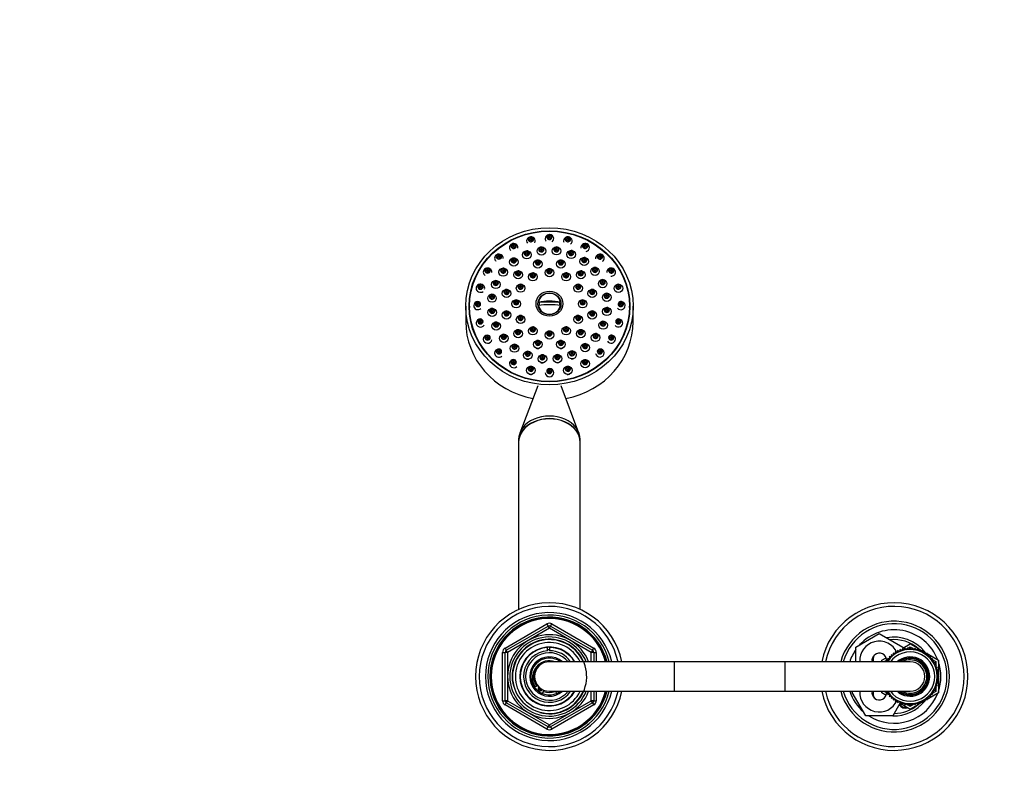
# Model space of a CAD drawing. Units: millimetres. Extents: x 0 to 1478, y 0 to 2767.
# Drawn here: x 400 to 800, y 2450 to 2754 of the extents above; entities that cross this region are included whole.
import ezdxf
from ezdxf import colors
from ezdxf.entities.mleader import LeaderData, LeaderLine
from ezdxf.math import Vec2, Vec3

# ---------------------------------------------------------------- set-up
doc = ezdxf.new("R2010")
doc.units = ezdxf.units.MM
doc.layers.add('DV2_Défaut', color=7, linetype='Continuous')
doc.layers.add('Défaut', color=7, linetype='Continuous')

# ---------------------------------------------------------------- blocks, each defined once
blk = doc.blocks.new('_DOT')
at = {"color": 0}
blk.add_line((0, 0), (-1, 0), dxfattribs=at)
at = {"color": 0, "const_width": 0.333}
blk.add_lwpolyline([(-0.1665, 0, 1), (0.1665, 0, 1)], format="xyb", close=True, dxfattribs=at)
blk = doc.blocks.new('SE1')
at = {"layer": 'DV2_Défaut', "color": 7, "linetype": 'Continuous'}
for p, q in [((581.13, 2637.86), (581.13, 2631.7)), ((582.63, 2637.86), (582.63, 2637.35)), ((610.64, 2639.61), (610.98, 2639.49)), ((619.28, 2639.49), (610.98, 2639.49)), ((619.62, 2639.61), (619.28, 2639.49)), ((647.63, 2637.35), (647.63, 2637.86)), ((649.13, 2631.7), (649.13, 2637.86)), ((610.36, 2605.55), (603.12, 2586.33)), ((627.14, 2586.33), (619.9, 2605.55)), ((602.63, 2583.68), (602.63, 2582.65)), ((602.63, 2582.53), (602.63, 2514.63)), ((627.63, 2582.65), (627.63, 2583.68)), ((627.63, 2514.63), (627.63, 2582.53)), ((597.13, 2498.91), (614.13, 2508.72)), ((597.63, 2498.04), (614.63, 2507.86)), ((614.13, 2508.72), (614.63, 2507.86)), ((615.13, 2506.99), (614.63, 2507.86)), ((615.13, 2506.99), (615.63, 2507.86)), ((615.63, 2507.86), (616.13, 2508.72)), ((615.63, 2507.86), (632.63, 2498.04)), ((616.13, 2508.72), (633.13, 2498.91)), ((615.13, 2506.99), (598.13, 2497.18)), ((632.13, 2497.18), (615.13, 2506.99)), ((739.63, 2499.35), (749.13, 2504.83)), ((749.13, 2504.83), (758.63, 2499.35)), ((758.63, 2498.91), (761.63, 2500.64)), ((761.63, 2500.64), (765.69, 2498.3)), ((596.13, 2477.55), (596.13, 2497.18)), ((596.13, 2497.18), (597.13, 2497.18)), ((597.13, 2498.91), (597.63, 2498.04)), ((597.13, 2477.55), (597.13, 2497.18)), ((598.13, 2497.18), (597.13, 2497.18)), ((598.13, 2497.18), (597.63, 2498.04)), ((598.13, 2497.18), (598.13, 2477.55)), ((614.4, 2499.17), (614.4, 2499.28)), ((614.4, 2497.83), (614.4, 2499.08)), ((615.13, 2499.36), (615.13, 2499.2)), ((615.13, 2499.2), (615.13, 2497.85)), ((632.63, 2498.04), (632.13, 2497.18)), ((632.13, 2493.36), (632.13, 2497.18)), ((633.13, 2497.18), (632.13, 2497.18)), ((632.63, 2498.04), (633.13, 2498.91)), ((633.13, 2497.18), (634.13, 2497.18)), ((633.13, 2497.18), (633.13, 2493.36)), ((634.13, 2497.18), (634.13, 2493.36)), ((739.63, 2493.36), (739.63, 2499.35)), ((754.77, 2495.96), (753.92, 2496.19)), ((753.92, 2496.19), (754.03, 2495.31)), ((755.57, 2496.54), (754.74, 2496.84)), ((754.74, 2496.84), (754.77, 2495.96)), ((755.62, 2497.42), (755.57, 2496.54)), ((756.42, 2497.05), (755.62, 2497.42)), ((756.54, 2497.92), (756.42, 2497.05)), ((757.31, 2497.48), (756.54, 2497.92)), ((757.51, 2498.34), (757.31, 2497.48)), ((758.23, 2497.82), (757.51, 2498.34)), ((758.51, 2498.66), (758.23, 2497.82)), ((759.18, 2498.09), (758.51, 2498.66)), ((758.63, 2499.35), (758.63, 2498.56)), ((759.54, 2498.89), (759.18, 2498.09)), ((760.15, 2498.26), (759.54, 2498.89)), ((759.92, 2498.5), (760.45, 2498.81)), ((760.58, 2499.04), (760.15, 2498.26)), ((761.14, 2498.35), (760.58, 2499.04)), ((760.67, 2498.93), (761.63, 2499.49)), ((761.63, 2499.08), (761.14, 2498.35)), ((761.63, 2499.49), (762.59, 2498.93)), ((762.12, 2498.35), (761.63, 2499.08)), ((762.68, 2499.04), (762.12, 2498.35)), ((763.11, 2498.26), (762.68, 2499.04)), ((762.81, 2498.81), (763.34, 2498.5)), ((763.72, 2498.89), (763.11, 2498.26)), ((764.08, 2498.09), (763.72, 2498.89)), ((764.75, 2498.66), (764.08, 2498.09)), ((765.03, 2497.82), (764.75, 2498.66)), ((765.75, 2498.34), (765.03, 2497.82)), ((765.95, 2497.48), (765.75, 2498.34)), ((765.77, 2498.25), (766.53, 2497.81)), ((766.71, 2497.92), (765.95, 2497.48)), ((766.84, 2497.05), (766.71, 2497.92)), ((766.75, 2497.69), (767.4, 2497.31)), ((767.64, 2497.42), (766.84, 2497.05)), ((767.69, 2496.54), (767.64, 2497.42)), ((767.66, 2497.16), (768.33, 2496.78)), ((768.52, 2496.84), (767.69, 2496.54)), ((768.49, 2495.96), (768.52, 2496.84)), ((769.34, 2496.19), (768.49, 2495.96)), ((768.51, 2496.67), (773.13, 2494)), ((769.23, 2495.31), (769.34, 2496.19)), ((665.93, 2493.36), (615.13, 2493.36)), ((665.93, 2481.36), (665.93, 2493.36)), ((710.83, 2493.36), (665.93, 2493.36)), ((710.83, 2481.36), (710.83, 2493.36)), ((761.63, 2493.36), (710.83, 2493.36)), ((750.13, 2494), (751.9, 2495.02)), ((750.13, 2493.36), (750.13, 2494)), ((751.13, 2493.43), (752.59, 2494.27)), ((751.13, 2493.36), (751.13, 2493.43)), ((752.73, 2493.83), (751.85, 2493.82)), ((751.85, 2493.82), (752.04, 2493.36)), ((753.35, 2494.6), (752.47, 2494.67)), ((752.47, 2494.67), (752.73, 2493.83)), ((754.03, 2495.31), (753.16, 2495.46)), ((753.16, 2495.46), (753.35, 2494.6)), ((753.19, 2494.61), (753.33, 2494.69)), ((770.1, 2495.46), (769.23, 2495.31)), ((769.91, 2494.6), (770.1, 2495.46)), ((770.79, 2494.67), (769.91, 2494.6)), ((769.93, 2494.69), (770.07, 2494.61)), ((770.53, 2493.83), (770.79, 2494.67)), ((771.41, 2493.82), (770.53, 2493.83)), ((770.67, 2494.27), (772.13, 2493.43)), ((771.07, 2493), (771.41, 2493.82)), ((771.95, 2492.92), (771.07, 2493)), ((771.54, 2492.14), (771.95, 2492.92)), ((772.41, 2491.97), (771.54, 2492.14)), ((771.93, 2491.23), (772.41, 2491.97)), ((772.13, 2493.43), (772.13, 2492.02)), ((773.13, 2494), (773.13, 2488.99)), ((772.78, 2490.98), (771.93, 2491.23)), ((772.13, 2491.54), (772.13, 2491.17)), ((772.23, 2490.29), (772.78, 2490.98)), ((773.06, 2489.97), (772.23, 2490.29)), ((772.45, 2489.33), (773.06, 2489.97)), ((773.24, 2488.94), (772.45, 2489.33)), ((772.59, 2488.35), (773.24, 2488.94)), ((773.34, 2487.89), (772.59, 2488.35)), ((772.63, 2487.36), (773.34, 2487.89)), ((773.13, 2488.83), (773.13, 2488.02)), ((773.13, 2487.73), (773.13, 2486.99)), ((771.93, 2483.5), (772.78, 2483.74)), ((772.23, 2484.44), (773.06, 2484.75)), ((772.78, 2483.74), (772.23, 2484.44)), ((772.45, 2485.4), (773.24, 2485.79)), ((773.06, 2484.75), (772.45, 2485.4)), ((772.59, 2486.38), (773.34, 2486.84)), ((773.24, 2485.79), (772.59, 2486.38)), ((773.34, 2486.84), (772.63, 2487.36)), ((773.13, 2486.71), (773.13, 2485.89)), ((773.13, 2485.73), (773.13, 2480.72)), ((615.13, 2481.36), (665.93, 2481.36)), ((632.13, 2477.55), (632.13, 2481.36)), ((633.13, 2481.36), (633.13, 2477.55)), ((634.13, 2481.36), (634.13, 2477.55)), ((665.93, 2481.36), (710.83, 2481.36)), ((710.83, 2481.36), (761.63, 2481.36)), ((738.16, 2480.86), (738.45, 2481.36)), ((743.65, 2471.36), (738.16, 2480.86)), ((750.13, 2480.72), (750.13, 2481.36)), ((751.9, 2479.7), (750.13, 2480.72)), ((751.13, 2481.3), (751.13, 2481.36)), ((752.59, 2480.46), (751.13, 2481.3)), ((752.04, 2481.36), (751.85, 2480.91)), ((751.85, 2480.91), (752.73, 2480.9)), ((752.73, 2480.9), (752.47, 2480.06)), ((752.47, 2480.06), (753.35, 2480.13)), ((753.35, 2480.13), (753.16, 2479.26)), ((753.33, 2480.03), (753.19, 2480.11)), ((773.13, 2480.72), (768.51, 2478.06)), ((770.1, 2479.26), (769.91, 2480.13)), ((769.91, 2480.13), (770.79, 2480.06)), ((770.07, 2480.11), (769.93, 2480.03)), ((770.53, 2480.9), (771.41, 2480.91)), ((770.79, 2480.06), (770.53, 2480.9)), ((772.13, 2481.3), (770.67, 2480.46)), ((771.07, 2481.72), (771.95, 2481.81)), ((771.41, 2480.91), (771.07, 2481.72)), ((771.54, 2482.59), (772.41, 2482.76)), ((771.95, 2481.81), (771.54, 2482.59)), ((772.41, 2482.76), (771.93, 2483.5)), ((772.13, 2483.56), (772.13, 2483.19)), ((772.13, 2482.7), (772.13, 2481.3)), ((596.13, 2477.55), (597.13, 2477.55)), ((598.13, 2477.55), (597.13, 2477.55)), ((597.13, 2475.82), (597.63, 2476.68)), ((614.13, 2466), (597.13, 2475.82)), ((598.13, 2477.55), (597.63, 2476.68)), ((614.63, 2466.87), (597.63, 2476.68)), ((598.13, 2477.55), (615.13, 2467.73)), ((615.13, 2467.73), (632.13, 2477.55)), ((632.63, 2476.68), (615.63, 2466.87)), ((633.13, 2475.82), (616.13, 2466)), ((633.13, 2477.55), (632.13, 2477.55)), ((632.63, 2476.68), (632.13, 2477.55)), ((632.63, 2476.68), (633.13, 2475.82)), ((633.13, 2477.55), (634.13, 2477.55)), ((753.16, 2479.26), (754.03, 2479.41)), ((754.03, 2479.41), (753.92, 2478.54)), ((753.92, 2478.54), (754.77, 2478.76)), ((757.52, 2476.39), (754.61, 2471.36)), ((754.77, 2478.76), (754.74, 2477.88)), ((754.74, 2477.88), (755.57, 2478.18)), ((755.57, 2478.18), (755.62, 2477.3)), ((755.62, 2477.3), (756.42, 2477.68)), ((756.42, 2477.68), (756.54, 2476.8)), ((756.54, 2476.8), (757.31, 2477.25)), ((757.31, 2477.25), (757.51, 2476.39)), ((757.51, 2476.39), (758.23, 2476.9)), ((761.63, 2474.08), (757.57, 2476.43)), ((758.23, 2476.9), (758.51, 2476.07)), ((758.51, 2476.07), (759.18, 2476.64)), ((759.18, 2476.64), (759.54, 2475.83)), ((759.54, 2475.83), (760.15, 2476.46)), ((760.45, 2475.92), (759.92, 2476.22)), ((760.15, 2476.46), (760.58, 2475.69)), ((760.58, 2475.69), (761.14, 2476.37)), ((761.63, 2475.24), (760.67, 2475.8)), ((761.14, 2476.37), (761.63, 2475.64)), ((765.69, 2476.43), (761.63, 2474.08)), ((761.63, 2475.64), (762.12, 2476.37)), ((762.59, 2475.8), (761.63, 2475.24)), ((762.12, 2476.37), (762.68, 2475.69)), ((762.68, 2475.69), (763.11, 2476.46)), ((763.34, 2476.22), (762.81, 2475.92)), ((763.11, 2476.46), (763.72, 2475.83)), ((763.72, 2475.83), (764.08, 2476.64)), ((764.08, 2476.64), (764.75, 2476.07)), ((764.75, 2476.07), (765.03, 2476.9)), ((765.03, 2476.9), (765.75, 2476.39)), ((765.75, 2476.39), (765.95, 2477.25)), ((766.53, 2476.91), (765.77, 2476.47)), ((765.95, 2477.25), (766.71, 2476.8)), ((766.71, 2476.8), (766.84, 2477.68)), ((767.4, 2477.42), (766.75, 2477.04)), ((766.84, 2477.68), (767.64, 2477.3)), ((767.64, 2477.3), (767.69, 2478.18)), ((768.33, 2477.95), (767.66, 2477.56)), ((767.69, 2478.18), (768.52, 2477.88)), ((768.52, 2477.88), (768.49, 2478.76)), ((768.49, 2478.76), (769.34, 2478.54)), ((769.34, 2478.54), (769.23, 2479.41)), ((769.23, 2479.41), (770.1, 2479.26)), ((614.63, 2466.87), (615.13, 2467.73)), ((615.63, 2466.87), (615.13, 2467.73)), ((754.61, 2471.36), (743.65, 2471.36)), ((614.13, 2466), (614.63, 2466.87)), ((615.63, 2466.87), (616.13, 2466))]:
    blk.add_line(p, q, dxfattribs=at)
for centre, radius, start, end in [((600.58, 2662.3), 1.04, 88.8774, 175.9297), ((594.57, 2657.97), 1.04, 88.8774, 175.9297), ((610.42, 2655.62), 1.04, 88.8774, 175.9297), ((619.74, 2655.62), 1.04, 88.8774, 175.9297), ((589.97, 2652.33), 1.04, 88.8774, 175.9297), ((596.31, 2652.31), 1.04, 88.8774, 175.9297), ((602.35, 2651.24), 1.04, 88.8774, 175.9297), ((615.08, 2652.12), 1.04, 88.8774, 175.9297), ((627.81, 2651.24), 1.04, 88.8774, 175.9297), ((633.6, 2652.62), 1.04, 88.8774, 175.9297), ((640.2, 2652.33), 1.04, 88.8774, 175.9297), ((593.29, 2647.29), 1.04, 88.8774, 175.9297), ((608.33, 2650.42), 1.04, 88.8774, 175.9297), ((621.83, 2650.42), 1.04, 88.8774, 175.9297), ((636.71, 2647.65), 1.04, 88.8774, 175.9297), ((587.07, 2645.75), 1.04, 88.8774, 175.9297), ((597.69, 2643.66), 1.04, 88.8774, 175.9297), ((603.39, 2645.78), 1.04, 88.8774, 175.9297), ((626.77, 2645.78), 1.04, 88.8774, 175.9297), ((632.47, 2643.66), 1.04, 88.8774, 175.9297), ((643.09, 2645.75), 1.04, 88.8774, 175.9297), ((586.08, 2638.7), 1.04, 88.8774, 175.9297), ((591.76, 2641.71), 1.04, 88.8774, 175.9297), ((601.58, 2639.43), 1.04, 88.8774, 175.9297), ((628.58, 2639.43), 1.04, 88.8774, 175.9297), ((638.35, 2642.1), 1.04, 88.8774, 175.9297), ((644.08, 2638.7), 1.04, 88.8774, 175.9297), ((591.81, 2635.95), 1.04, 88.8774, 175.9297), ((597.69, 2634.9), 1.04, 88.8774, 175.9297), ((632.47, 2634.9), 1.04, 88.8774, 175.9297), ((638.41, 2636.33), 1.04, 88.8774, 175.9297), ((587.07, 2631.65), 1.04, 88.8774, 175.9297), ((603.39, 2633.09), 1.04, 88.8774, 175.9297), ((626.77, 2633.09), 1.04, 88.8774, 175.9297), ((636.87, 2630.75), 1.04, 88.8774, 175.9297), ((643.09, 2631.65), 1.04, 88.8774, 175.9297), ((593.45, 2630.39), 1.04, 88.8774, 175.9297), ((602.35, 2627.32), 1.04, 88.8774, 175.9297), ((608.33, 2628.45), 1.04, 88.8774, 175.9297), ((615.08, 2626.75), 1.04, 88.8774, 175.9297), ((621.83, 2628.45), 1.04, 88.8774, 175.9297), ((627.81, 2627.32), 1.04, 88.8774, 175.9297), ((589.97, 2625.08), 1.04, 88.8774, 175.9297), ((596.56, 2625.43), 1.04, 88.8774, 175.9297), ((610.42, 2622.94), 1.04, 88.8774, 175.9297), ((619.74, 2622.94), 1.04, 88.8774, 175.9297), ((633.85, 2625.73), 1.04, 88.8774, 175.9297), ((640.2, 2625.08), 1.04, 88.8774, 175.9297), ((594.57, 2619.43), 1.04, 88.8774, 175.9297), ((635.59, 2619.43), 1.04, 88.8774, 175.9297), ((612.27, 2616.47), 1.59, 242.2152, 289.9898), ((618.4, 2616.52), 1.59, 255.9093, 291.6338), ((607.62, 2611.76), 1.6, 243.0738, 287.9718), ((615.13, 2610.83), 1.6, 255.7239, 290.4244), ((622.64, 2611.76), 1.6, 258.1228, 291.6323), ((615.13, 2487.36), 30, 11.537, 348.463), ((615.13, 2487.36), 28.5, 12.1532, 347.8468), ((755.13, 2487.36), 30, 0, 168.463), ((755.13, 2487.36), 28.5, 0, 167.8468), ((615.13, 2487.36), 26, 13.3424, 346.6576), ((615.13, 2487.36), 25, 13.8865, 346.1135), ((615.13, 2487.36), 24.15, 14.3833, 345.6167), ((615.13, 2487.36), 23.88, 14.5546, 345.4454), ((615.13, 2487.36), 23.6, 14.7284, 345.2716), ((615.13, 2506.99), 2, 60, 120), ((615.13, 2506.99), 1, 60, 120), ((755.13, 2487.36), 22.5, 0, 164.534), ((755.13, 2487.36), 21.5, 0, 163.7953), ((615.13, 2487.36), 17, 20.6673, 339.3327), ((755.13, 2487.36), 19, 20.9245, 137.4141), ((615.13, 2487.36), 16.09, 21.8909, 338.1091), ((615.13, 2487.36), 15.15, 255, 195), ((615.13, 2487.36), 15, 23.5782, 336.4218), ((615.13, 2487.36), 13.83, 25.7068, 334.2932), ((749.13, 2493.86), 7.9, 24.6737, 183.6287), ((755.13, 2487.36), 16, 38.9186, 100.7054), ((755.13, 2487.36), 15, 49.5247, 96.0396), ((598.13, 2497.18), 2, 120, 180), ((598.13, 2497.18), 1, 120, 180), ((615.13, 2487.36), 12, 30, 330), ((615.13, 2487.36), 11.83, 93.5444, 329.5308), ((615.13, 2487.36), 10.49, 93.9881, 325.1167), ((615.13, 2487.36), 9.65, 38.4449, 321.5551), ((615.13, 2487.36), 10.85, 90, 93.8659), ((615.13, 2487.36), 11.83, 30.4692, 90), ((615.13, 2487.36), 10.49, 34.8833, 90), ((632.13, 2497.18), 1, 0, 60), ((632.13, 2497.18), 2, 0, 60), ((755.13, 2487.36), 19, 144.6655, 161.5915), ((749.13, 2493.86), 3, 2.6308, 189.5941), ((750.13, 2494.36), 3.5, 150.7785, 196.638), ((761.63, 2487.36), 11, 0, 146.9443), ((761.63, 2487.36), 10, 0, 143.1301), ((755.13, 2487.36), 16, 37.2018, 38.1149), ((615.13, 2487.36), 8, 48.5904, 311.4096), ((615.13, 2487.36), 7.5, 53.1301, 306.8699), ((615.13, 2486.86), 6.9, 70.3951, 205.6765), ((615.13, 2487.36), 6.46, 119.7892, 216.8335), ((615.13, 2487.36), 6, 90, 270), ((761.63, 2487.36), 8, 0, 131.4096), ((761.63, 2487.36), 7.55, 0, 127.3729), ((761.63, 2487.36), 7.3, 0, 124.7228), ((761.63, 2487.36), 6.8, 0, 118.0725), ((761.63, 2487.36), 6, 0, 90), ((755.13, 2487.36), 19, 0, 18.6717), ((609.63, 2484.22), 0.8, 205.6765, 313.2635), ((611.38, 2482.36), 1.75, 126.8699, 133.2635), ((755.13, 2487.36), 30, 191.537, 0), ((755.13, 2487.36), 28.5, 192.1532, 0), ((755.13, 2487.36), 22.5, 195.466, 0), ((755.13, 2487.36), 21.5, 196.2047, 0), ((761.63, 2487.36), 11, 213.0557, 0), ((761.63, 2487.36), 10, 216.8699, 0), ((761.63, 2487.36), 8, 228.5904, 0), ((761.63, 2487.36), 7.55, 232.6271, 0), ((761.63, 2487.36), 7.3, 235.2772, 0), ((761.63, 2487.36), 6.8, 241.9275, 0), ((761.63, 2487.36), 6, 270, 0), ((755.13, 2487.36), 19, 341.3283, 0), ((611.38, 2482.36), 0.85, 122.2609, 343.9993), ((615.13, 2487.36), 6.46, 225.7026, 240.5576), ((611.38, 2482.36), 1.75, 282.9109, 339.3903), ((615.13, 2487.36), 6.46, 248.8415, 291.1585), ((618.88, 2482.36), 1.75, 215.8935, 257.0891), ((755.13, 2487.36), 19, 198.4085, 229.1725), ((749.13, 2480.86), 7.9, 176.3713, 335.6203), ((755.13, 2487.36), 19, 237.3631, 339.0755), ((749.13, 2480.86), 3, 170.4059, 357.3692), ((750.13, 2480.36), 3.5, 163.3925, 210.2619), ((598.13, 2477.55), 2, 180, 240), ((598.13, 2477.55), 1, 180, 240), ((632.13, 2477.55), 1, 300, 0), ((632.13, 2477.55), 2, 300, 0), ((755.13, 2487.36), 16, 268.1717, 321.108), ((755.13, 2487.36), 15, 270.2378, 310.4753), ((759.63, 2477.36), 2.85, 211.8799, 289.795), ((759.63, 2477.36), 2.5, 207.4995, 282.6168), ((755.13, 2487.36), 16, 321.5987, 322.7982), ((615.13, 2467.73), 2, 240, 300), ((615.13, 2467.73), 1, 240, 300)]:
    blk.add_arc(centre, radius, start, end, dxfattribs=at)
for centre, major_axis in [((615.13, 2637.86), (-34, 0)), ((615.13, 2637.86), (-32.65, 0)), ((615.13, 2637.86), (-32.5, 0)), ((607.62, 2665.14), (-0.792, 0)), ((607.62, 2665.14), (-0.3, 0)), ((615.13, 2666.06), (-0.792, 0)), ((615.13, 2666.06), (-0.3, 0)), ((622.64, 2665.14), (-0.792, 0)), ((622.64, 2665.14), (-0.3, 0)), ((600.63, 2662.41), (-0.792, 0)), ((600.63, 2662.41), (-0.3, 0)), ((605.95, 2658.78), (-1.75, 0)), ((605.95, 2659.46), (-0.792, 0)), ((605.95, 2659.46), (-0.3, 0)), ((611.86, 2660.32), (-1.75, 0)), ((611.86, 2661), (0.792, 0)), ((611.86, 2661), (-0.3, 0)), ((617.99, 2660.37), (1.75, 0)), ((617.99, 2661.05), (0.792, 0)), ((617.99, 2661.05), (-0.3, 0)), ((623.93, 2658.93), (1.75, 0)), ((623.93, 2659.61), (-0.792, 0)), ((623.93, 2659.61), (-0.3, 0)), ((629.63, 2662.41), (-0.792, 0)), ((629.63, 2662.41), (-0.3, 0)), ((594.62, 2658.08), (-0.792, 0)), ((594.62, 2658.08), (-0.3, 0)), ((600.66, 2655.85), (-1.75, 0)), ((600.66, 2656.54), (-0.792, 0)), ((600.66, 2656.54), (-0.3, 0)), ((610.47, 2655.04), (1.75, 0)), ((610.47, 2655.73), (-0.792, 0)), ((610.47, 2655.73), (-0.3, 0)), ((619.79, 2655.04), (1.75, 0)), ((619.79, 2655.73), (0.792, 0)), ((619.79, 2655.73), (-0.3, 0)), ((629.27, 2656.09), (1.75, 0)), ((629.27, 2656.77), (0.792, 0)), ((629.27, 2656.77), (-0.3, 0)), ((635.64, 2658.08), (0.792, 0)), ((635.64, 2658.08), (0.3, 0)), ((590.02, 2652.44), (-0.792, 0)), ((590.02, 2652.44), (-0.3, 0)), ((596.36, 2651.74), (-1.75, 0)), ((596.36, 2652.42), (0.792, 0)), ((596.36, 2652.42), (-0.3, 0)), ((602.4, 2650.67), (-1.75, 0)), ((602.4, 2651.35), (-0.792, 0)), ((615.13, 2651.55), (1.75, 0)), ((615.13, 2652.23), (-0.792, 0)), ((615.13, 2652.23), (-0.3, 0)), ((627.86, 2650.67), (-1.75, 0)), ((627.86, 2651.35), (-0.792, 0)), ((633.65, 2652.05), (1.75, 0)), ((633.65, 2652.73), (-0.792, 0)), ((633.65, 2652.73), (0.3, 0)), ((640.24, 2652.44), (-0.792, 0)), ((640.24, 2652.44), (0.3, 0)), ((593.34, 2646.72), (-1.75, 0)), ((593.34, 2647.41), (-0.792, 0)), ((602.4, 2651.35), (-0.3, 0)), ((608.38, 2649.85), (1.75, 0)), ((608.38, 2650.53), (-0.792, 0)), ((608.38, 2650.53), (-0.3, 0)), ((621.88, 2649.85), (1.75, 0)), ((621.88, 2650.53), (-0.792, 0)), ((621.88, 2650.53), (-0.3, 0)), ((627.86, 2651.35), (-0.3, 0)), ((636.76, 2647.08), (1.75, 0)), ((636.76, 2647.76), (0.792, 0)), ((636.76, 2647.76), (0.3, 0)), ((587.12, 2645.87), (-0.792, 0)), ((587.12, 2645.87), (-0.3, 0)), ((593.34, 2647.41), (-0.3, 0)), ((597.74, 2643.08), (1.75, 0)), ((597.74, 2643.77), (-0.792, 0)), ((597.74, 2643.77), (-0.3, 0)), ((603.44, 2645.21), (1.75, 0)), ((603.44, 2645.89), (-0.792, 0)), ((603.44, 2645.89), (-0.3, 0)), ((615.13, 2638.93), (5.43, 0)), ((626.82, 2645.21), (-1.75, 0)), ((626.82, 2645.89), (-0.792, 0)), ((626.82, 2645.89), (-0.3, 0)), ((632.52, 2643.08), (1.75, 0)), ((632.52, 2643.77), (0.792, 0)), ((632.52, 2643.77), (0.3, 0)), ((643.14, 2645.18), (1.75, 0)), ((643.14, 2645.87), (-0.792, 0)), ((643.14, 2645.87), (0.3, 0)), ((591.81, 2641.14), (-1.75, 0)), ((591.81, 2641.83), (0.792, 0)), ((591.81, 2641.83), (-0.3, 0)), ((601.63, 2638.86), (1.75, 0)), ((601.63, 2639.55), (-0.792, 0)), ((601.63, 2639.55), (-0.3, 0)), ((615.13, 2638.83), (-4.69, 0)), ((628.63, 2638.86), (1.75, 0)), ((628.63, 2639.55), (-0.792, 0)), ((628.63, 2639.55), (-0.3, 0)), ((638.4, 2641.52), (1.75, 0)), ((638.4, 2642.21), (0.792, 0)), ((638.4, 2642.21), (0.3, 0)), ((586.13, 2638.81), (-0.792, 0)), ((586.13, 2638.81), (-0.3, 0)), ((591.86, 2635.38), (-1.75, 0)), ((591.86, 2636.06), (0.792, 0)), ((591.86, 2636.06), (-0.3, 0)), ((597.74, 2634.33), (-1.75, 0)), ((597.74, 2635.01), (-0.792, 0)), ((632.52, 2634.33), (1.75, 0)), ((632.52, 2635.01), (-0.792, 0)), ((638.45, 2635.76), (1.75, 0)), ((638.45, 2636.44), (0.792, 0)), ((638.45, 2636.44), (0.3, 0)), ((644.13, 2638.81), (-0.792, 0)), ((644.13, 2638.81), (0.3, 0)), ((587.12, 2631.76), (-0.792, 0)), ((587.12, 2631.76), (-0.3, 0)), ((597.74, 2635.01), (-0.3, 0)), ((603.44, 2632.52), (-1.75, 0)), ((603.44, 2633.2), (-0.792, 0)), ((603.44, 2633.2), (-0.3, 0)), ((626.82, 2632.52), (1.75, 0)), ((626.82, 2633.2), (-0.792, 0)), ((626.82, 2633.2), (-0.3, 0)), ((632.52, 2635.01), (0.3, 0)), ((636.92, 2630.18), (1.75, 0)), ((643.14, 2631.76), (-0.792, 0)), ((643.14, 2631.76), (0.3, 0)), ((593.5, 2629.82), (-1.75, 0)), ((593.5, 2630.51), (0.792, 0)), ((593.5, 2630.51), (-0.3, 0)), ((602.4, 2626.75), (-1.75, 0)), ((602.4, 2627.43), (-0.792, 0)), ((602.4, 2627.43), (-0.3, 0)), ((608.38, 2627.88), (-1.75, 0)), ((608.38, 2628.56), (-0.792, 0)), ((608.38, 2628.56), (-0.3, 0)), ((615.13, 2626.18), (1.75, 0)), ((621.88, 2627.88), (1.75, 0)), ((621.88, 2628.56), (-0.792, 0)), ((621.88, 2628.56), (-0.3, 0)), ((627.86, 2626.75), (1.75, 0)), ((627.86, 2627.43), (-0.792, 0)), ((627.86, 2627.43), (-0.3, 0)), ((636.92, 2630.86), (0.792, 0)), ((636.92, 2630.86), (0.3, 0)), ((590.02, 2625.19), (-0.792, 0)), ((590.02, 2625.19), (-0.3, 0)), ((596.61, 2624.85), (-1.75, 0)), ((596.61, 2625.54), (-0.792, 0)), ((596.61, 2625.54), (-0.3, 0)), ((610.47, 2622.37), (-1.75, 0)), ((610.47, 2623.05), (-0.792, 0)), ((615.13, 2626.86), (-0.792, 0)), ((615.13, 2626.86), (-0.3, 0)), ((619.79, 2622.37), (1.75, 0)), ((619.79, 2623.05), (-0.792, 0)), ((633.9, 2625.16), (1.75, 0)), ((633.9, 2625.84), (0.792, 0)), ((633.9, 2625.84), (0.3, 0)), ((640.24, 2625.19), (0.792, 0)), ((640.24, 2625.19), (0.3, 0)), ((594.62, 2619.54), (-0.792, 0)), ((594.62, 2619.54), (-0.3, 0)), ((600.99, 2620.81), (-1.75, 0)), ((600.99, 2621.5), (0.792, 0)), ((600.99, 2621.5), (-0.3, 0)), ((610.47, 2623.05), (-0.3, 0)), ((619.79, 2623.05), (-0.3, 0)), ((624.31, 2618.12), (-1.75, 0)), ((629.6, 2621.05), (1.75, 0)), ((629.6, 2621.73), (-0.792, 0)), ((629.6, 2621.73), (-0.3, 0)), ((635.64, 2619.54), (0.792, 0)), ((635.64, 2619.54), (0.3, 0)), ((600.63, 2615.21), (-0.792, 0)), ((606.33, 2617.98), (-1.75, 0)), ((606.33, 2618.66), (-0.792, 0)), ((606.33, 2618.66), (-0.3, 0)), ((612.27, 2616.53), (1.75, 0)), ((612.27, 2617.22), (-0.792, 0)), ((612.27, 2617.22), (-0.3, 0)), ((618.4, 2616.58), (-1.75, 0)), ((618.4, 2617.27), (0.792, 0)), ((618.4, 2617.27), (-0.3, 0)), ((624.31, 2618.81), (-0.792, 0)), ((624.31, 2618.81), (-0.3, 0)), ((629.63, 2614.53), (1.75, 0)), ((629.63, 2615.21), (-0.792, 0)), ((600.63, 2615.21), (-0.3, 0)), ((607.62, 2611.81), (1.75, 0)), ((607.62, 2612.49), (-0.792, 0)), ((607.62, 2612.49), (-0.3, 0)), ((615.13, 2611.56), (-0.792, 0)), ((615.13, 2611.56), (-0.3, 0)), ((622.64, 2611.81), (1.75, 0)), ((622.64, 2612.49), (-0.792, 0)), ((622.64, 2612.49), (-0.3, 0)), ((629.63, 2615.21), (-0.3, 0))]:
    blk.add_ellipse(centre, major_axis=major_axis, ratio=0.939693, dxfattribs=at)
for centre, major_axis, ratio, start_param, end_param in [((607.62, 2664.45), (-1.75, 0), 0.939693, 2.667325, 6.283185), ((607.62, 2664.45), (-1.75, 0), 0.939693, 0, 0.584531), ((607.62, 2665.07), (1.07, 0), 0.939693, 1.570796, 6.283185), ((607.62, 2665.07), (1.07, 0), 0.939693, 0.885793, 1.570796), ((607.62, 2665.07), (1.07, 0), 0.939693, 0, 0.885793), ((615.13, 2665.38), (-1.75, 0), 0.939693, 2.277844, 6.283185), ((615.13, 2665.38), (-1.75, 0), 0.939693, 0, 0.727164), ((615.13, 2666), (1.07, 0), 0.939693, 1.570796, 6.283185), ((615.13, 2666), (1.07, 0), 0.939693, 0.885793, 1.570796), ((615.13, 2666), (1.07, 0), 0.939693, 0, 0.885793), ((622.64, 2664.45), (-1.75, 0), 0.939693, 2.229904, 6.283185), ((622.64, 2664.45), (-1.75, 0), 0.939693, 0, 0.347429), ((622.64, 2665.07), (1.07, 0), 0.939693, 1.570796, 6.283185), ((622.64, 2665.07), (1.07, 0), 0.939693, 0.885793, 1.570796), ((622.64, 2665.07), (1.07, 0), 0.939693, 0, 0.885793), ((600.63, 2661.73), (-1.75, 0), 0.939693, 3.022845, 6.283185), ((600.63, 2661.73), (-1.75, 0), 0.939693, 0, 0.757108), ((600.63, 2662.35), (-1.07, 0), 0.939693, 0, 4.738198), ((600.63, 2662.35), (-1.07, 0), 0.939693, 4.738198, 6.283185), ((605.95, 2659.4), (-1.07, 0), 0.939693, 4.712389, 6.283185), ((605.95, 2659.4), (-1.07, 0), 0.939693, 0, 4.027385), ((605.95, 2659.4), (-1.07, 0), 0.939693, 4.027385, 4.712389), ((611.86, 2660.94), (-1.07, 0), 0.939693, 4.712389, 6.283185), ((611.86, 2660.94), (-1.07, 0), 0.939693, 0, 4.027385), ((611.86, 2660.94), (-1.07, 0), 0.939693, 4.027385, 4.712389), ((617.99, 2660.99), (1.07, 0), 0.939693, 1.570796, 6.283185), ((617.99, 2660.99), (1.07, 0), 0.939693, 0.885793, 1.570796), ((617.99, 2660.99), (1.07, 0), 0.939693, 0, 0.885793), ((623.93, 2659.54), (-1.07, 0), 0.939693, 4.712389, 6.283185), ((623.93, 2659.54), (-1.07, 0), 0.939693, 0, 4.027385), ((623.93, 2659.54), (-1.07, 0), 0.939693, 4.027385, 4.712389), ((629.63, 2661.73), (1.75, 0), 0.939693, 0, 3.308647), ((629.63, 2662.35), (-1.07, 0), 0.939693, 4.712389, 6.283185), ((629.63, 2662.35), (-1.07, 0), 0.939693, 0, 4.027385), ((629.63, 2662.35), (-1.07, 0), 0.939693, 4.027385, 4.712389), ((629.63, 2661.73), (1.75, 0), 0.939693, 4.989491, 6.283185), ((594.62, 2657.4), (-1.75, 0), 0.939693, 3.03733, 6.283185), ((594.62, 2657.4), (-1.75, 0), 0.939693, 0, 0.783999), ((594.62, 2658.02), (1.07, 0), 0.939693, 1.596605, 3.141593), ((594.62, 2658.02), (1.07, 0), 0.939693, 3.141593, 6.283185), ((594.62, 2658.02), (1.07, 0), 0.939693, 0, 1.596605), ((600.66, 2656.47), (-1.07, 0), 0.939693, 4.712389, 6.283185), ((600.66, 2656.47), (-1.07, 0), 0.939693, 0, 4.027385), ((600.66, 2656.47), (-1.07, 0), 0.939693, 4.027385, 4.712389), ((610.47, 2655.66), (-1.07, 0), 0.939693, 0, 4.738198), ((610.47, 2655.66), (-1.07, 0), 0.939693, 4.738198, 6.283185), ((619.79, 2655.66), (-1.07, 0), 0.939693, 0, 4.738198), ((619.79, 2655.66), (-1.07, 0), 0.939693, 4.738198, 6.283185), ((629.27, 2656.7), (-1.07, 0), 0.939693, 4.712389, 6.283185), ((629.27, 2656.7), (-1.07, 0), 0.939693, 0, 4.027385), ((629.27, 2656.7), (-1.07, 0), 0.939693, 4.027385, 4.712389), ((635.64, 2657.4), (1.75, 0), 0.939693, 0, 3.29033), ((635.64, 2658.02), (1.07, 0), 0.939693, 1.570796, 6.283185), ((635.64, 2658.02), (1.07, 0), 0.939693, 0.885793, 1.570796), ((635.64, 2658.02), (1.07, 0), 0.939693, 0, 0.885793), ((635.64, 2657.4), (1.75, 0), 0.939693, 5.397284, 6.283185), ((590.02, 2651.76), (-1.75, 0), 0.939693, 3.050929, 6.283185), ((590.02, 2651.76), (-1.75, 0), 0.939693, 0, 1.001), ((590.02, 2652.37), (1.07, 0), 0.939693, 1.596605, 3.141593), ((590.02, 2652.37), (1.07, 0), 0.939693, 3.141593, 6.283185), ((590.02, 2652.37), (1.07, 0), 0.939693, 0, 1.596605), ((596.36, 2652.36), (-1.07, 0), 0.939693, 0, 4.738198), ((596.36, 2652.36), (-1.07, 0), 0.939693, 4.738198, 6.283185), ((602.4, 2651.28), (-1.07, 0), 0.939693, 0, 4.738198), ((602.4, 2651.28), (-1.07, 0), 0.939693, 4.738198, 6.283185), ((615.13, 2652.17), (1.07, 0), 0.939693, 1.596605, 3.141593), ((615.13, 2652.17), (1.07, 0), 0.939693, 3.141593, 6.283185), ((615.13, 2652.17), (1.07, 0), 0.939693, 0, 1.596605), ((627.86, 2651.28), (1.07, 0), 0.939693, 1.596605, 3.141593), ((627.86, 2651.28), (1.07, 0), 0.939693, 0, 1.596605), ((633.65, 2652.66), (1.07, 0), 0.939693, 1.596605, 3.141593), ((633.65, 2652.66), (1.07, 0), 0.939693, 3.141593, 6.283185), ((633.65, 2652.66), (1.07, 0), 0.939693, 0, 1.596605), ((640.24, 2651.76), (1.75, 0), 0.939693, 0, 3.268429), ((640.24, 2652.37), (-1.07, 0), 0.939693, 0, 4.738198), ((640.24, 2652.37), (-1.07, 0), 0.939693, 4.738198, 6.283185), ((640.24, 2651.76), (1.75, 0), 0.939693, 4.61869, 6.283185), ((593.34, 2647.34), (1.07, 0), 0.939693, 1.596605, 3.141593), ((593.34, 2647.34), (1.07, 0), 0.939693, 0, 1.596605), ((608.38, 2650.47), (-1.07, 0), 0.939693, 0, 4.738198), ((608.38, 2650.47), (-1.07, 0), 0.939693, 4.738198, 6.283185), ((621.88, 2650.47), (-1.07, 0), 0.939693, 0, 4.738198), ((621.88, 2650.47), (-1.07, 0), 0.939693, 4.738198, 6.283185), ((627.86, 2651.28), (1.07, 0), 0.939693, 3.141593, 6.283185), ((636.76, 2647.7), (1.07, 0), 0.939693, 1.596605, 3.141593), ((636.76, 2647.7), (1.07, 0), 0.939693, 0, 1.596605), ((587.12, 2645.18), (-1.75, 0), 0.939693, 2.893856, 6.283185), ((587.12, 2645.18), (-1.75, 0), 0.939693, 0, 2.217187), ((587.12, 2645.8), (1.07, 0), 0.939693, 1.596605, 3.141593), ((587.12, 2645.8), (1.07, 0), 0.939693, 3.141593, 6.283185), ((587.12, 2645.8), (1.07, 0), 0.939693, 0, 1.596605), ((593.34, 2647.34), (1.07, 0), 0.939693, 3.141593, 6.283185), ((597.74, 2643.7), (-1.07, 0), 0.939693, 0, 4.738198), ((597.74, 2643.7), (-1.07, 0), 0.939693, 4.738198, 6.283185), ((603.44, 2645.82), (-1.07, 0), 0.939693, 0, 4.738198), ((603.44, 2645.82), (-1.07, 0), 0.939693, 4.738198, 6.283185), ((626.82, 2645.82), (-1.07, 0), 0.939693, 0, 4.738198), ((626.82, 2645.82), (-1.07, 0), 0.939693, 4.738198, 6.283185), ((632.52, 2643.7), (1.07, 0), 0.939693, 1.596605, 3.141593), ((632.52, 2643.7), (1.07, 0), 0.939693, 3.141593, 6.283185), ((632.52, 2643.7), (1.07, 0), 0.939693, 0, 1.596605), ((636.76, 2647.7), (1.07, 0), 0.939693, 3.141593, 6.283185), ((643.14, 2645.8), (-1.07, 0), 0.939693, 0, 4.738198), ((643.14, 2645.8), (-1.07, 0), 0.939693, 4.738198, 6.283185), ((586.13, 2638.13), (-1.75, 0), 0.939693, 4.734392, 6.283185), ((586.13, 2638.75), (1.07, 0), 0.939693, 1.596605, 3.141593), ((586.13, 2638.75), (1.07, 0), 0.939693, 0, 1.596605), ((591.81, 2641.76), (-1.07, 0), 0.939693, 0, 4.738198), ((591.81, 2641.76), (-1.07, 0), 0.939693, 4.738198, 6.283185), ((601.63, 2639.48), (1.07, 0), 0.939693, 1.596605, 3.141593), ((601.63, 2639.48), (1.07, 0), 0.939693, 0, 1.596605), ((615.13, 2638.9), (-4.55, 0), 0.939693, 3.307221, 6.117556), ((615.13, 2636.05), (-11.33, 0), 0.34202, 4.305229, 5.119549), ((628.63, 2639.48), (1.07, 0), 0.939693, 1.596605, 3.141593), ((628.63, 2639.48), (1.07, 0), 0.939693, 0, 1.596605), ((638.4, 2642.14), (1.07, 0), 0.939693, 1.596605, 3.141593), ((638.4, 2642.14), (1.07, 0), 0.939693, 3.141593, 6.283185), ((638.4, 2642.14), (1.07, 0), 0.939693, 0, 1.596605), ((644.13, 2638.75), (-1.07, 0), 0.939693, 0, 4.738198), ((644.13, 2638.75), (-1.07, 0), 0.939693, 4.738198, 6.283185), ((644.13, 2638.13), (1.75, 0), 0.939693, 0, 1.626362), ((586.13, 2638.13), (-1.75, 0), 0.939693, 0, 2.321003), ((586.13, 2638.75), (1.07, 0), 0.939693, 3.141593, 6.283185), ((591.86, 2635.99), (-1.07, 0), 0.939693, 0, 4.738198), ((591.86, 2635.99), (-1.07, 0), 0.939693, 4.738198, 6.283185), ((597.74, 2634.95), (-1.07, 0), 0.939693, 0, 4.738198), ((597.74, 2634.95), (-1.07, 0), 0.939693, 4.738198, 6.283185), ((601.63, 2639.48), (1.07, 0), 0.939693, 3.141593, 6.283185), ((615.13, 2634.64), (11.33, 0), 0.34202, 1.163636, 1.977956), ((615.13, 2638.9), (4.55, 0), 0.939693, 3.307221, 6.117556), ((615.13, 2638.79), (4.22, 0), 0.939693, 2.962934, 3.28045), ((615.13, 2638.79), (-4.22, 0), 0.939693, 3.002735, 3.320251), ((628.63, 2639.48), (1.07, 0), 0.939693, 3.141593, 6.283185), ((632.52, 2634.95), (1.07, 0), 0.939693, 1.596605, 3.141593), ((632.52, 2634.95), (1.07, 0), 0.939693, 0, 1.596605), ((638.45, 2636.38), (1.07, 0), 0.939693, 1.596605, 3.141593), ((638.45, 2636.38), (1.07, 0), 0.939693, 3.141593, 6.283185), ((638.45, 2636.38), (1.07, 0), 0.939693, 0, 1.596605), ((644.13, 2638.13), (1.75, 0), 0.939693, 3.848786, 6.283185), ((615.13, 2631.7), (-34, 0), 0.939693, 0, 1.371897), ((587.12, 2631.08), (1.75, 0), 0.939693, 1.5928, 5.761454), ((587.12, 2631.69), (1.07, 0), 0.939693, 1.596605, 3.141593), ((587.12, 2631.69), (1.07, 0), 0.939693, 0, 1.596605), ((603.44, 2633.14), (-1.07, 0), 0.939693, 0, 4.738198), ((603.44, 2633.14), (-1.07, 0), 0.939693, 4.738198, 6.283185), ((615.13, 2631.7), (-34, 0), 0.939693, 1.769696, 3.141593), ((626.82, 2633.14), (-1.07, 0), 0.939693, 0, 4.738198), ((626.82, 2633.14), (-1.07, 0), 0.939693, 4.738198, 6.283185), ((632.52, 2634.95), (1.07, 0), 0.939693, 3.141593, 6.283185), ((636.92, 2630.8), (1.07, 0), 0.939693, 1.596605, 3.141593), ((636.92, 2630.8), (1.07, 0), 0.939693, 0, 1.596605), ((643.14, 2631.08), (-1.75, 0), 0.939693, 0.719999, 4.767955), ((643.14, 2631.69), (1.07, 0), 0.939693, 1.596605, 3.141593), ((643.14, 2631.69), (1.07, 0), 0.939693, 0, 1.596605), ((587.12, 2631.69), (1.07, 0), 0.939693, 3.141593, 6.283185), ((593.5, 2630.44), (-1.07, 0), 0.939693, 0, 4.738198), ((593.5, 2630.44), (-1.07, 0), 0.939693, 4.738198, 6.283185), ((602.4, 2627.36), (-1.07, 0), 0.939693, 0, 4.738198), ((602.4, 2627.36), (-1.07, 0), 0.939693, 4.738198, 6.283185), ((608.38, 2628.49), (-1.07, 0), 0.939693, 0, 4.738198), ((608.38, 2628.49), (-1.07, 0), 0.939693, 4.738198, 6.283185), ((615.13, 2626.79), (1.07, 0), 0.939693, 1.596605, 3.141593), ((615.13, 2626.79), (1.07, 0), 0.939693, 0, 1.596605), ((621.88, 2628.49), (-1.07, 0), 0.939693, 0, 4.738198), ((621.88, 2628.49), (-1.07, 0), 0.939693, 4.738198, 6.283185), ((627.86, 2627.36), (1.07, 0), 0.939693, 1.596605, 3.141593), ((627.86, 2627.36), (1.07, 0), 0.939693, 0, 1.596605), ((636.92, 2630.8), (1.07, 0), 0.939693, 3.141593, 6.283185), ((643.14, 2631.69), (1.07, 0), 0.939693, 3.141593, 6.283185), ((590.02, 2624.5), (-1.75, 0), 0.939693, 4.734392, 6.283185), ((590.02, 2624.5), (-1.75, 0), 0.939693, 0, 3.019565), ((590.02, 2625.12), (1.07, 0), 0.939693, 1.596605, 3.141593), ((590.02, 2625.12), (1.07, 0), 0.939693, 3.141593, 6.283185), ((590.02, 2625.12), (1.07, 0), 0.939693, 0, 1.596605), ((596.61, 2625.47), (-1.07, 0), 0.939693, 0, 4.738198), ((596.61, 2625.47), (-1.07, 0), 0.939693, 4.738198, 6.283185), ((610.47, 2622.99), (-1.07, 0), 0.939693, 0, 4.738198), ((610.47, 2622.99), (-1.07, 0), 0.939693, 4.738198, 6.283185), ((615.13, 2626.79), (1.07, 0), 0.939693, 3.141593, 6.283185), ((619.79, 2622.99), (-1.07, 0), 0.939693, 0, 4.738198), ((619.79, 2622.99), (-1.07, 0), 0.939693, 4.738198, 6.283185), ((627.86, 2627.36), (1.07, 0), 0.939693, 3.141593, 6.283185), ((633.9, 2625.78), (-1.07, 0), 0.939693, 0, 4.738198), ((633.9, 2625.78), (-1.07, 0), 0.939693, 4.738198, 6.283185), ((640.24, 2624.5), (1.75, 0), 0.939693, 3.637662, 6.283185), ((640.24, 2625.12), (1.07, 0), 0.939693, 1.596605, 3.141593), ((640.24, 2625.12), (1.07, 0), 0.939693, 3.141593, 6.283185), ((640.24, 2624.5), (1.75, 0), 0.939693, 0, 1.626362), ((640.24, 2625.12), (1.07, 0), 0.939693, 0, 1.596605), ((594.62, 2618.86), (-1.75, 0), 0.939693, 4.767955, 6.283185), ((594.62, 2619.48), (1.07, 0), 0.939693, 1.596605, 3.141593), ((594.62, 2619.48), (1.07, 0), 0.939693, 0, 1.596605), ((600.99, 2621.43), (-1.07, 0), 0.939693, 4.712389, 6.283185), ((600.99, 2621.43), (-1.07, 0), 0.939693, 0, 4.027385), ((600.99, 2621.43), (-1.07, 0), 0.939693, 4.027385, 4.712389), ((624.31, 2618.74), (-1.07, 0), 0.939693, 4.712389, 6.283185), ((624.31, 2618.74), (-1.07, 0), 0.939693, 4.027385, 4.712389), ((629.6, 2621.67), (1.07, 0), 0.939693, 1.570796, 6.283185), ((629.6, 2621.67), (1.07, 0), 0.939693, 0.885793, 1.570796), ((629.6, 2621.67), (1.07, 0), 0.939693, 0, 0.885793), ((635.64, 2618.86), (-1.75, 0), 0.939693, 0.106287, 4.767955), ((635.64, 2619.48), (-1.07, 0), 0.939693, 0, 4.738198), ((635.64, 2619.48), (-1.07, 0), 0.939693, 4.738198, 6.283185), ((594.62, 2618.86), (-1.75, 0), 0.939693, 0, 2.302689), ((594.62, 2619.48), (1.07, 0), 0.939693, 3.141593, 6.283185), ((600.63, 2614.53), (1.75, 0), 0.939693, 1.570796, 5.467028), ((600.63, 2615.15), (-1.07, 0), 0.939693, 4.712389, 6.283185), ((600.63, 2615.15), (-1.07, 0), 0.939693, 0, 4.027385), ((600.63, 2615.15), (-1.07, 0), 0.939693, 4.027385, 4.712389), ((606.33, 2618.59), (-1.07, 0), 0.939693, 4.712389, 6.283185), ((606.33, 2618.59), (-1.07, 0), 0.939693, 0, 4.027385), ((606.33, 2618.59), (-1.07, 0), 0.939693, 4.027385, 4.712389), ((612.27, 2617.15), (1.07, 0), 0.939693, 1.570796, 6.283185), ((612.27, 2617.15), (1.07, 0), 0.939693, 0.885793, 1.570796), ((612.27, 2617.15), (1.07, 0), 0.939693, 0, 0.885793), ((618.4, 2617.2), (-1.07, 0), 0.939693, 4.712389, 6.283185), ((618.4, 2617.2), (-1.07, 0), 0.939693, 0, 4.027385), ((618.4, 2617.2), (-1.07, 0), 0.939693, 4.027385, 4.712389), ((624.31, 2618.74), (-1.07, 0), 0.939693, 0, 4.027385), ((629.63, 2615.15), (1.07, 0), 0.939693, 1.570796, 6.283185), ((629.63, 2615.15), (1.07, 0), 0.939693, 0.885793, 1.570796), ((629.63, 2615.15), (1.07, 0), 0.939693, 0, 0.885793), ((607.62, 2612.42), (-1.07, 0), 0.939693, 4.712389, 6.283185), ((607.62, 2612.42), (-1.07, 0), 0.939693, 0, 4.027385), ((607.62, 2612.42), (-1.07, 0), 0.939693, 4.027385, 4.712389), ((615.13, 2611.5), (-1.07, 0), 0.939693, 4.712389, 6.283185), ((615.13, 2611.5), (-1.07, 0), 0.939693, 0, 4.027385), ((615.13, 2610.88), (1.75, 0), 0.939693, 0, 1.570796), ((615.13, 2611.5), (-1.07, 0), 0.939693, 4.027385, 4.712389), ((622.64, 2612.42), (-1.07, 0), 0.939693, 4.712389, 6.283185), ((622.64, 2612.42), (-1.07, 0), 0.939693, 0, 4.027385), ((622.64, 2612.42), (-1.07, 0), 0.939693, 4.027385, 4.712389), ((615.13, 2610.88), (1.75, 0), 0.939693, 3.149719, 6.283185), ((615.13, 2583.68), (12.5, 0), 0.766044, 0, 3.141593), ((615.13, 2582.65), (12.5, 0), 0.766044, 0, 3.141593), ((615.13, 2582.53), (12.5, 0), 0.766044, 0, 3.141593)]:
    blk.add_ellipse(centre, major_axis=major_axis, ratio=ratio, start_param=start_param, end_param=end_param, dxfattribs=at)
for points, knots in [([(609.77, 2620.87), (609.78, 2620.87), (609.78, 2620.87), (609.79, 2620.86), (609.95, 2620.79), (610.13, 2620.74), (610.31, 2620.73), (610.48, 2620.71), (610.67, 2620.72), (610.84, 2620.77), (610.89, 2620.78), (610.93, 2620.79), (610.98, 2620.81)], [0, 0, 0, 0, 0.017025, 0.017025, 0.017025, 0.449259, 0.449259, 0.449259, 0.880531, 0.880531, 0.880531, 1, 1, 1, 1]), ([(619.39, 2620.78), (619.47, 2620.75), (619.55, 2620.74), (619.63, 2620.73), (619.81, 2620.71), (619.99, 2620.72), (620.17, 2620.76), (620.34, 2620.8), (620.51, 2620.87), (620.66, 2620.96), (620.68, 2620.98), (620.7, 2620.99), (620.72, 2621.01)], [0, 0, 0, 0, 0.179156, 0.179156, 0.179156, 0.5623561, 0.5623561, 0.5623561, 0.9440145, 0.9440145, 0.9440145, 1, 1, 1, 1]), ([(605.53, 2616.53), (605.56, 2616.51), (605.6, 2616.49), (605.64, 2616.47), (605.8, 2616.4), (605.97, 2616.35), (606.15, 2616.34), (606.33, 2616.32), (606.51, 2616.34), (606.68, 2616.38), (606.72, 2616.39), (606.76, 2616.4), (606.79, 2616.41)], [0, 0, 0, 0, 0.096768, 0.096768, 0.096768, 0.504435, 0.504435, 0.504435, 0.911466, 0.911466, 0.911466, 1, 1, 1, 1]), ([(623.99, 2616.52), (624.05, 2616.51), (624.1, 2616.5), (624.16, 2616.49), (624.34, 2616.47), (624.52, 2616.48), (624.69, 2616.52), (624.77, 2616.54), (624.84, 2616.56), (624.91, 2616.58)], [0, 0, 0, 0, 0.179055, 0.179055, 0.179055, 0.756399, 0.756399, 0.756399, 1, 1, 1, 1])]:
    blk.add_open_spline(points, degree=3, knots=knots, dxfattribs=at)

msp = doc.modelspace()

# ---------------------------------------------------------------- block references
at = {"layer": 'Défaut'}
msp.add_blockref('SE1', (0, 0), dxfattribs=at)

# ---------------------------------------------------------------- leaders
at = {"layer": 'Défaut', "color": 7, "linetype": 'Continuous'}
ml = msp.add_multileader_mtext('Standard', dxfattribs=at)
ml.set_content('{\\pxsm0.9;\\fSolid Edge ISO|b1||i0||c0|p34;\\W1.;07/03/2024\\P}', color=256)
ml.set_leader_properties()
ml.set_arrow_properties(name='DOT')
ml.build(insert=Vec2(0, 0))
ml.multileader.update_dxf_attribs({"leader_type": 0, "dogleg_length": 0, "arrow_head_size": 12})
ctx = ml.context
ctx.base_point, ctx.char_height, ctx.arrow_head_size = Vec3(1390.41, 2747.38), 12, 12
notes = []
notes.append((ctx, [(0, (0, 0, 0), (0, 0), (1, 0), 1, [])]))
ctx.mtext.insert = Vec3(1392.41, 2753.38)
for ctx, leaders in notes:
    for number, flags, end, landing, length, lines in leaders:
        leader = LeaderData()
        leader.index, (leader.has_last_leader_line, leader.has_dogleg_vector, leader.attachment_direction) = number, flags
        leader.last_leader_point, leader.dogleg_vector, leader.dogleg_length = Vec3(end), Vec3(landing), length
        for number, points, colour, breaks in lines:
            line = LeaderLine()
            line.index, line.vertices, line.color, line.breaks = number, Vec3.list(points), colors.encode_raw_color(colour), breaks
            leader.lines.append(line)
        ctx.leaders.append(leader)

doc.saveas('drawing.dxf')
